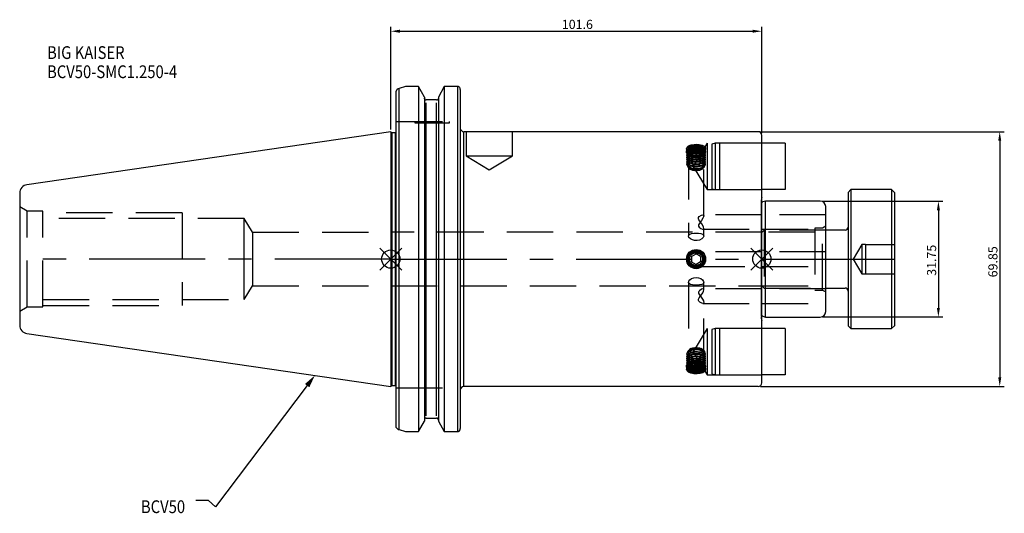
# Model space of a CAD drawing. Extents: x -102 to 168, y -70 to 66.
import ezdxf

# ---------------------------------------------------------------- set-up
doc = ezdxf.new("R2010")
doc.units = 0
doc.linetypes.add('CENTER', pattern=[50.8, 31.75, -6.35, 6.35, -6.35])
doc.linetypes.add('DASHED', pattern=[19.05, 12.7, -6.35])
doc.layers.get('0').update_dxf_attribs({"linetype": 'CONTINUOUS'})
doc.layers.get('DEFPOINTS').update_dxf_attribs({"linetype": 'CONTINUOUS'})
for name, color, linetype in [('1', 4, 'CONTINUOUS'), ('3', 1, 'DASHED'), ('4', 2, 'CENTER'), ('SK1', 4, 'CONTINUOUS'), ('SK2', 7, 'CONTINUOUS'), ('SK3', 1, 'DASHED'), ('SK4', 2, 'CENTER'), ('SK6', 5, 'CONTINUOUS')]:
    doc.layers.add(name, color=color, linetype=linetype)
doc.dimstyles.new('ISO-25', dxfattribs={"dimtxt": 2.5, "dimasz": 2.5, "dimexe": 1.25, "dimexo": 0.625, "dimtad": 1, "dimcen": 2.5, "dimazin": 3, "dimtfac": 1, "dimtmove": 0, "dimatfit": 3})

# ---------------------------------------------------------------- blocks, each defined once
blk = doc.blocks.new('*U2')
at = {"layer": 'SK6', "width": 0.85}
for s, p in [('BIG KAISER', (-50, 78.25)), ('BCV50-SMC1.250-4', (-50, 73))]:
    blk.add_text(s, height=3.5, dxfattribs=at).set_placement(p)
blk = doc.blocks.new('*U5')
at = {"layer": 'SK6', "width": 0.85}
blk.add_text('BCV50', height=3.5, dxfattribs=at).set_placement((-85.96, -67.07))
blk = doc.blocks.new('*D8')
at = {"layer": 'DEFPOINTS', "color": 0}
for p in [(101.6, 62.46), (0, 34.92), (101.6, 33.93)]:
    blk.add_point(p, dxfattribs=at)
at = {"layer": 'SK2', "color": 0}
for p, q in [((0, 35.55), (0, 63.71)), ((2.5, 62.46), (99.1, 62.46)), ((101.6, 34.55), (101.6, 63.71))]:
    blk.add_line(p, q, dxfattribs=at)
for points in [[(2.5, 62.88), (2.5, 62.05), (0, 62.46)], [(99.1, 62.05), (99.1, 62.88), (101.6, 62.46)]]:
    blk.add_solid(points, dxfattribs=at)
at = {"layer": 'SK2', "color": 0, "linetype": 'CONTINUOUS'}
blk.add_text('101.6', height=2.5, dxfattribs=at).set_placement((46.84, 63.09))
blk = doc.blocks.new('_FILLED')
at = {"color": 0, "linetype": 'BYBLOCK'}
blk.add_solid([(0, 0), (-1, 0.214), (-1, -0.214)], dxfattribs=at)
blk = doc.blocks.new('*D10')
at = {"layer": 'DEFPOINTS', "color": 0}
for p in [(117.6, 15.88), (117.6, -15.87), (149.95, -15.87)]:
    blk.add_point(p, dxfattribs=at)
at = {"layer": 'SK2', "color": 0}
for p, q in [((118.22, 15.88), (151.2, 15.88)), ((149.95, 13.38), (149.95, -13.37)), ((118.22, -15.87), (151.2, -15.87))]:
    blk.add_line(p, q, dxfattribs=at)
for points in [[(150.37, 13.38), (149.54, 13.38), (149.95, 15.88)], [(149.54, -13.37), (150.37, -13.37), (149.95, -15.87)]]:
    blk.add_solid(points, dxfattribs=at)
at = {"layer": 'SK2', "color": 0, "linetype": 'CONTINUOUS'}
blk.add_text('31.75', height=2.5, rotation=90, dxfattribs=at).set_placement((149.33, -4.58))
blk = doc.blocks.new('*D11')
at = {"layer": 'DEFPOINTS', "color": 0}
for p in [(100.6, 34.93), (100.6, -34.93), (166.75, -34.93)]:
    blk.add_point(p, dxfattribs=at)
at = {"layer": 'SK2', "color": 0}
for p, q in [((101.22, 34.93), (168, 34.93)), ((166.75, 32.43), (166.75, -32.43)), ((101.22, -34.93), (168, -34.93))]:
    blk.add_line(p, q, dxfattribs=at)
for points in [[(167.16, 32.43), (166.33, 32.43), (166.75, 34.93)], [(166.33, -32.43), (167.16, -32.43), (166.75, -34.93)]]:
    blk.add_solid(points, dxfattribs=at)
at = {"layer": 'SK2', "color": 0, "linetype": 'CONTINUOUS'}
blk.add_text('69.85', height=2.5, rotation=90, dxfattribs=at).set_placement((166.12, -5))

msp = doc.modelspace()

# ---------------------------------------------------------------- linework, layer by layer
for p, q in [((3, 3), (-3, -3)), ((-3, 3), (3, -3)), ((104.6, -3), (98.6, 3)), ((98.6, -3), (104.6, 3))]:
    msp.add_line(p, q)
for centre in [(0, 0), (101.6, 0)]:
    msp.add_circle(centre, 2.5)
at = {"layer": '1'}
for p, q in [((1.5, -46.0138), (1.5, 46.0138)), ((4.0064, 47.3314), (2.3, 46.8027)), ((2.3, -46.748), (2.3, 46.8027)), ((7.4984, 47.3314), (4.0064, 47.3314)), ((7.6038, 47.3082), (7.4984, 47.3314)), ((7.6038, 47.3084), (7.6038, -47.2829)), ((9.205, 44.4143), (7.6038, 47.3082)), ((14.6562, 47.3082), (13.055, 44.4143)), ((14.7616, 47.3314), (14.6562, 47.3082)), ((14.6562, 47.3082), (14.6562, -47.2826)), ((18.25, 47.3314), (14.7616, 47.3314)), ((18.25, 47.3314), (18.25, -47.2918)), ((19.05, 46.4483), (19.05, -46.4483)), ((9.205, 44.4143), (9.205, -44.3873)), ((12.555, 43.6138), (9.705, 43.6138)), ((13.055, 44.4146), (13.055, -44.3876)), ((9.705, -43.0042), (9.705, 42.7958)), ((12.555, -43.0041), (12.555, 42.7958)), ((0.3, 34.625), (0, 34.925)), ((0, 34.925), (0, -34.925)), ((1.3, 34.625), (0.3, 34.625)), ((0.3, 34.625), (0.3, -34.625)), ((1.3, -34.625), (1.3, 34.625)), ((20.05, -34.925), (20.05, 34.925)), ((100.6, 34.925), (20.05, 34.925)), ((101.6, 0), (101.6, 33.925)), ((82.35, 0.7217), (83.6, 1.4434)), ((82.35, 0.7217), (82.35, -0.7217)), ((84.85, 0.7217), (83.6, 1.4434)), ((84.85, 0.7217), (84.85, -0.7217)), ((101.6, -33.925), (101.6, 0)), ((82.35, -0.7217), (83.6, -1.4434)), ((84.85, -0.7217), (83.6, -1.4434)), ((101.6, -31.7538), (101.6283, -31.7538)), ((0, -34.925), (0.3, -34.625)), ((0.3, -34.625), (1.3, -34.625)), ((100.6, -34.925), (20.05, -34.925)), ((7.6038, -47.2829), (9.205, -44.3876)), ((9.705, -43.569), (12.555, -43.569)), ((13.055, -44.3876), (14.6562, -47.2829)), ((1.5092, -46.1442), (1.5, -46.0138)), ((2.3, -46.748), (4.0404, -47.2918)), ((4.0404, -47.2918), (7.5719, -47.2918)), ((7.5719, -47.2918), (7.6038, -47.2829)), ((14.6562, -47.2829), (14.6881, -47.2918)), ((14.6881, -47.2918), (14.6562, -47.2829)), ((14.6881, -47.2918), (18.25, -47.2918))]:
    msp.add_line(p, q, dxfattribs=at)
for points in [[(9.2801, 43.8891), (9.2241, 44.0177), (9.205, 44.1466)], [(13.055, 44.1466), (13.0354, 44.0159), (12.9779, 43.8857)]]:
    msp.add_lwpolyline(points, dxfattribs=at)
for radius in [2.625, 2.525, 2.5, 2.2561, 2.055]:
    msp.add_circle((83.6, 0), radius, dxfattribs=at)
for centre, radius, start, end in [((2.5729, 45.7265), 1.1116, 104.343651, 164.841765), ((18.2611, 46.419), 0.9125, 58.318812, 90.694452), ((17.923, 46.419), 1.1274, 1.493364, 43.537503), ((9.7214, 44.1042), 0.4907, 206.024432, 268.090565), ((12.5414, 44.0994), 0.4858, 271.604916, 333.441973), ((20.05, 35.925), 1, 180, 270), ((1.3, 35.125), 0.5, 270, 293.578178), ((100.6, 33.925), 1, 0, 90), ((1.3, -35.125), 0.5, 66.421822, 90), ((20.05, -35.925), 1, 90, 180), ((100.6, -33.925), 1, 270, 0), ((9.7442, -44.1074), 0.5398, 94.166048, 182.64988), ((12.5158, -44.1073), 0.5398, 357.34665, 85.837422), ((2.5574, -45.5936), 1.1841, 207.71476, 257.31571), ((18.2616, -46.2579), 1.034, 269.356574, 299.828945), ((17.9182, -46.4158), 1.1322, 319.246485, 358.353328)]:
    msp.add_arc(centre, radius, start, end, dxfattribs=at)
at = {"layer": '3'}
for p, q in [((1.5, 37.72), (19.05, 37.72)), ((6.625, 37.72), (6.625, 37.32)), ((6.625, 37.32), (11.375, 37.32)), ((11.375, 37.32), (16.125, 37.32)), ((16.125, 37.32), (16.125, 37.72)), ((20.625, 34.925), (20.625, 28.325)), ((33.325, 28.325), (33.325, 34.925)), ((80.975, 30.2458), (80.975, 29.3799)), ((81.1, 29.7536), (81.1, 29.6756)), ((82.4373, 30.8707), (82.1855, 30.7843)), ((82.4373, 30.2529), (82.1855, 30.1665)), ((82.35, 30.6068), (83.6, 30.9676)), ((82.35, 28.2685), (82.35, 30.6068)), ((82.35, 29.8851), (83.6, 29.5242)), ((86.6, 31.7505), (82.7842, 25.4)), ((83.6, 28.6294), (83.6, 30.9676)), ((84.85, 30.6068), (83.6, 30.9676)), ((84.85, 29.8851), (83.6, 29.5242)), ((85.0145, 30.7843), (84.7627, 30.8707)), ((85.0145, 30.1665), (84.7627, 30.2529)), ((84.85, 28.2685), (84.85, 30.6068)), ((86.1, 29.6756), (86.1, 29.7536)), ((86.225, 29.3799), (86.225, 30.2438)), ((86.6, 31.7505), (86.6, 19.0495)), ((101.6, 31.7505), (86.6, 31.7505)), ((88.8596, 31.7438), (87.9348, 31.496)), ((87.9348, 31.496), (87.9348, 19.304)), ((88.8596, 31.7438), (88.8596, 19.0562)), ((89.9348, 31.7438), (88.8596, 31.7438)), ((89.9978, 31.7538), (89.9978, 19.0462)), ((101.6, 31.7538), (89.9978, 31.7538)), ((20.625, 28.325), (26.975, 28.325)), ((20.625, 28.325), (26.975, 24.5095)), ((26.975, 28.325), (33.325, 28.325)), ((26.975, 24.5095), (33.325, 28.325)), ((81.1, 29.1359), (81.1, 29.0578)), ((81.1, 28.5181), (81.1, 28.4401)), ((81.1, 27.9004), (81.1, 27.8224)), ((81.1, 27.2827), (81.1, 27.2046)), ((81.5, 29.0119), (81.5, 6.3546)), ((81.5383, 28.651), (81.8854, 28.4056)), ((82.4373, 29.6352), (82.1855, 29.5488)), ((82.4373, 29.0175), (82.1855, 28.9311)), ((82.1855, 28.6449), (82.4373, 28.5585)), ((82.4373, 28.3997), (82.1855, 28.3133)), ((82.1855, 28.0271), (82.4373, 27.9408)), ((82.4373, 27.782), (82.1855, 27.6956)), ((82.1855, 27.4094), (82.4373, 27.323)), ((82.4373, 27.1643), (82.1855, 27.0779)), ((82.3235, 29.2153), (82.4373, 29.1762)), ((82.35, 28.2685), (83.6, 28.6294)), ((82.35, 28.2685), (82.35, 27.5468)), ((82.35, 27.5468), (83.6, 27.186)), ((84.85, 28.2685), (83.6, 28.6294)), ((83.6, 27.186), (83.6, 28.6294)), ((84.85, 27.5468), (83.6, 27.186)), ((85.0145, 29.5488), (84.7627, 29.6352)), ((84.7627, 29.1762), (84.8765, 29.2153)), ((85.0145, 28.9311), (84.7627, 29.0175)), ((84.7627, 28.5585), (85.0145, 28.6449)), ((85.0145, 28.3133), (84.7627, 28.3997)), ((84.7627, 27.9408), (85.0145, 28.0271)), ((85.0145, 27.6956), (84.7627, 27.782)), ((84.7627, 27.323), (85.0145, 27.4094)), ((85.0145, 27.0779), (84.7627, 27.1643)), ((84.85, 28.2685), (84.85, 27.5468)), ((85.3146, 28.4056), (85.6617, 28.651)), ((85.7, 11.903), (85.7, 29.0119)), ((86.1, 29.0578), (86.1, 29.1359)), ((86.1, 28.4401), (86.1, 28.5181)), ((86.1, 27.8224), (86.1, 27.9004)), ((86.1, 27.2046), (86.1, 27.2827)), ((81.1, 26.6649), (81.1, 26.5869)), ((81.1, 26.0472), (81.1, 25.9692)), ((81.7084, 24.8718), (82.1711, 24.5446)), ((82.1855, 26.7917), (82.4373, 26.7053)), ((82.1855, 26.1739), (82.4373, 26.0876)), ((82.1855, 25.5562), (82.4373, 25.4698)), ((82.1855, 24.9385), (82.4373, 24.8521)), ((82.4373, 26.5465), (82.2892, 26.4957)), ((82.7842, 25.4), (86.6, 19.0495)), ((84.7627, 26.7053), (85.0145, 26.7917)), ((84.9108, 26.4957), (84.7627, 26.5465)), ((84.7627, 26.0876), (85.0145, 26.1739)), ((84.7627, 25.4698), (85.0145, 25.5562)), ((84.7627, 24.8521), (85.0145, 24.9385)), ((85.0289, 24.5446), (85.4916, 24.8718)), ((86.1, 26.5869), (86.1, 26.6649)), ((86.1, 25.9692), (86.1, 26.0472)), ((86.6, 19.0495), (101.6, 19.0495)), ((87.9348, 19.304), (88.8596, 19.0562)), ((88.8596, 19.0562), (89.9348, 19.0562)), ((89.9978, 19.0462), (101.6, 19.0462)), ((101.6, 16.8741), (101.4136, 16.1785)), ((101.4, 16.075), (101.4, -16.075)), ((101.6, 12.1758), (85.4429, 12.1758)), ((85.4335, 8.1758), (101.6, 8.1758)), ((85.7, 6.3523), (85.7, 8.4501)), ((101.644, 7.3419), (0, 7.3419)), ((101.6, 7.2978), (101.4002, 7.098)), ((101.4002, 7.098), (101.4002, -7.098)), ((101.6, 2), (84.2469, 2)), ((84.2501, -2), (101.6, -2)), ((0, -7.3419), (101.644, -7.3419)), ((81.5, -6.3546), (81.5, -29.0119)), ((85.7, -8.4471), (85.7, -6.3523)), ((101.4002, -7.098), (101.6, -7.2978)), ((101.6, -8.1758), (85.442, -8.1758)), ((85.4342, -12.1758), (101.6, -12.1758)), ((85.7, -29.0119), (85.7, -11.8998)), ((101.4136, -16.1785), (101.6, -16.8741)), ((86.6, -19.0495), (82.7842, -25.4)), ((86.6, -19.0495), (86.6, -31.7505)), ((101.6, -19.0495), (86.6, -19.0495)), ((88.8596, -19.0562), (87.9348, -19.304)), ((87.9348, -19.304), (87.9348, -31.496)), ((88.8596, -19.0562), (88.8596, -31.7438)), ((89.9348, -19.0562), (88.8596, -19.0562)), ((89.9978, -19.0462), (89.9978, -31.7538)), ((101.6, -19.0462), (89.9978, -19.0462)), ((81.1, -25.9692), (81.1, -26.0472)), ((81.1, -26.5869), (81.1, -26.6649)), ((82.1711, -24.5446), (81.7084, -24.8718)), ((82.4373, -24.8521), (82.1855, -24.9385)), ((82.4373, -25.4698), (82.1855, -25.5562)), ((82.4373, -26.0876), (82.1855, -26.1739)), ((82.4373, -26.7053), (82.1855, -26.7917)), ((82.2892, -26.4957), (82.4373, -26.5465)), ((82.7842, -25.4), (86.6, -31.7505)), ((85.0145, -24.9385), (84.7627, -24.8521)), ((85.0145, -25.5562), (84.7627, -25.4698)), ((85.0145, -26.1739), (84.7627, -26.0876)), ((84.7627, -26.5465), (84.9108, -26.4957)), ((85.0145, -26.7917), (84.7627, -26.7053)), ((85.4916, -24.8718), (85.0289, -24.5446)), ((86.1, -26.0472), (86.1, -25.9692)), ((86.1, -26.6649), (86.1, -26.5869)), ((80.975, -29.3799), (80.975, -30.2458)), ((81.1, -27.2046), (81.1, -27.2827)), ((81.1, -27.8224), (81.1, -27.9004)), ((81.1, -28.4401), (81.1, -28.5181)), ((81.1, -29.0578), (81.1, -29.1359)), ((81.8854, -28.4056), (81.5383, -28.651)), ((82.1855, -27.0779), (82.4373, -27.1643)), ((82.4373, -27.323), (82.1855, -27.4094)), ((82.1855, -27.6956), (82.4373, -27.782)), ((82.4373, -27.9408), (82.1855, -28.0271)), ((82.1855, -28.3133), (82.4373, -28.3997)), ((82.4373, -28.5585), (82.1855, -28.6449)), ((82.1855, -28.9311), (82.4373, -29.0175)), ((82.1855, -29.5488), (82.4373, -29.6352)), ((82.4373, -29.1762), (82.3235, -29.2153)), ((82.35, -27.5468), (83.6, -27.186)), ((82.35, -28.2685), (82.35, -27.5468)), ((82.35, -28.2685), (83.6, -28.6294)), ((82.35, -28.2685), (82.35, -30.6068)), ((82.35, -29.8851), (83.6, -29.5242)), ((83.6, -27.186), (83.6, -28.6294)), ((84.85, -27.5468), (83.6, -27.186)), ((84.85, -28.2685), (83.6, -28.6294)), ((83.6, -28.6294), (83.6, -30.9676)), ((84.85, -29.8851), (83.6, -29.5242)), ((84.7627, -27.1643), (85.0145, -27.0779)), ((85.0145, -27.4094), (84.7627, -27.323)), ((84.7627, -27.782), (85.0145, -27.6956)), ((85.0145, -28.0271), (84.7627, -27.9408)), ((84.7627, -28.3997), (85.0145, -28.3133)), ((85.0145, -28.6449), (84.7627, -28.5585)), ((84.7627, -29.0175), (85.0145, -28.9311)), ((84.8765, -29.2153), (84.7627, -29.1762)), ((84.7627, -29.6352), (85.0145, -29.5488)), ((84.85, -28.2685), (84.85, -27.5468)), ((84.85, -28.2685), (84.85, -30.6068)), ((85.6617, -28.651), (85.3146, -28.4056)), ((86.1, -27.2827), (86.1, -27.2046)), ((86.1, -27.9004), (86.1, -27.8224)), ((86.1, -28.5181), (86.1, -28.4401)), ((86.1, -29.1359), (86.1, -29.0578)), ((86.225, -30.2438), (86.225, -29.3799)), ((81.1, -29.6756), (81.1, -29.7536)), ((82.1855, -30.1665), (82.4373, -30.2529)), ((82.1855, -30.7843), (82.4373, -30.8707)), ((82.35, -30.6068), (83.6, -30.9676)), ((84.85, -30.6068), (83.6, -30.9676)), ((84.7627, -30.2529), (85.0145, -30.1665)), ((84.7627, -30.8707), (85.0145, -30.7843)), ((86.1, -29.7536), (86.1, -29.6756)), ((86.6, -31.7505), (101.6, -31.7505)), ((87.9348, -31.496), (88.8596, -31.7438)), ((88.8596, -31.7438), (89.9348, -31.7438)), ((89.9978, -31.7538), (101.6, -31.7538)), ((1.5, -35.3), (19.2694, -35.3))]:
    msp.add_line(p, q, dxfattribs=at)
for points in [[(82.6445, 28.9709), (82.1942, 29.0765), (81.5404, 29.3993), (81.1176, 29.8102), (80.9751, 30.2542), (81.1278, 30.6776), (81.5578, 31.0368), (82.2184, 31.3001), (83.0359, 31.4462), (83.6, 31.4729)], [(86.225, 29.3799), (86.1084, 28.993), (85.7689, 28.6406), (85.2367, 28.3538), (84.559, 28.1581), (83.7962, 28.0711), (83.0159, 28.1003), (82.2875, 28.2433), (81.6757, 28.4872), (81.235, 28.8104), (81.0043, 29.1843), (81.0043, 29.5755), (81.235, 29.9494), (81.6757, 30.2726), (82.2875, 30.5166), (83.0159, 30.6595), (83.7962, 30.6887), (84.559, 30.6017), (85.2367, 30.4061), (85.7689, 30.1193), (86.1084, 29.7668), (86.225, 29.3799)], [(83.6, 30.6424), (84.3803, 30.5806), (85.0842, 30.4013), (85.6428, 30.122), (86.0014, 29.77), (86.125, 29.3799), (86.0014, 28.9898), (85.6428, 28.6378), (85.0842, 28.3585), (84.3803, 28.1792), (83.6, 28.1174), (82.8197, 28.1792), (82.1158, 28.3585), (81.5572, 28.6378), (81.1986, 28.9898), (81.075, 29.3799), (81.1986, 29.77), (81.5572, 30.122), (82.1158, 30.4013), (82.8197, 30.5806), (83.6, 30.6424)], [(81.1, 29.7536), (81.2224, 30.1399), (81.5775, 30.4883), (82.1305, 30.7649), (82.8275, 30.9424), (83.6, 31.0036), (84.3725, 30.9424), (85.0695, 30.7649), (85.6225, 30.4883), (85.9776, 30.1399), (86.1, 29.7536), (85.9776, 29.3673), (85.6225, 29.0189), (85.0695, 28.7423), (84.3725, 28.5648), (83.6, 28.5036), (82.8275, 28.5648), (82.1305, 28.7423), (81.5775, 29.0189), (81.2224, 29.3673), (81.1, 29.7536)], [(81.1, 29.6756), (81.2224, 30.0618), (81.5775, 30.4103), (82.1305, 30.6868), (82.8275, 30.8644), (83.6, 30.9256), (84.3725, 30.8644), (85.0695, 30.6868), (85.6225, 30.4103), (85.9776, 30.0618), (86.1, 29.6756), (85.9776, 29.2893), (85.6225, 28.9408), (85.0695, 28.6643), (84.3725, 28.4867), (83.6, 28.4256), (82.8275, 28.4867), (82.1305, 28.6643), (81.5775, 28.9408), (81.2224, 29.2893), (81.1, 29.6756)], [(81.1, 29.1359), (81.2224, 29.5221), (81.5775, 29.8706), (82.1305, 30.1471), (82.8275, 30.3247), (83.6, 30.3859), (84.3725, 30.3247), (85.0695, 30.1471), (85.6225, 29.8706), (85.9776, 29.5221), (86.1, 29.1359), (85.9776, 28.7496), (85.6225, 28.4011), (85.0695, 28.1246), (84.3725, 27.947), (83.6, 27.8859), (82.8275, 27.947), (82.1305, 28.1246), (81.5775, 28.4011), (81.2224, 28.7496), (81.1, 29.1359)], [(81.1, 29.0578), (81.2224, 29.4441), (81.5775, 29.7925), (82.1305, 30.0691), (82.8275, 30.2466), (83.6, 30.3078), (84.3725, 30.2466), (85.0695, 30.0691), (85.6225, 29.7925), (85.9776, 29.4441), (86.1, 29.0578), (85.9776, 28.6715), (85.6225, 28.3231), (85.0695, 28.0465), (84.3725, 27.869), (83.6, 27.8078), (82.8275, 27.869), (82.1305, 28.0465), (81.5775, 28.3231), (81.2224, 28.6715), (81.1, 29.0578)], [(81.1, 28.5181), (81.2224, 28.9044), (81.5775, 29.2529), (82.1305, 29.5294), (82.8275, 29.7069), (83.6, 29.7681), (84.3725, 29.7069), (85.0695, 29.5294), (85.6225, 29.2529), (85.9776, 28.9044), (86.1, 28.5181), (85.9776, 28.1319), (85.6225, 27.7834), (85.0695, 27.5069), (84.3725, 27.3293), (83.6, 27.2681), (82.8275, 27.3293), (82.1305, 27.5069), (81.5775, 27.7834), (81.2224, 28.1319), (81.1, 28.5181)], [(81.1, 28.4401), (81.2224, 28.8264), (81.5775, 29.1748), (82.1305, 29.4514), (82.8275, 29.6289), (83.6, 29.6901), (84.3725, 29.6289), (85.0695, 29.4514), (85.6225, 29.1748), (85.9776, 28.8264), (86.1, 28.4401), (85.9776, 28.0538), (85.6225, 27.7054), (85.0695, 27.4288), (84.3725, 27.2513), (83.6, 27.1901), (82.8275, 27.2513), (82.1305, 27.4288), (81.5775, 27.7054), (81.2224, 28.0538), (81.1, 28.4401)], [(81.3439, 30.1454), (81.4661, 29.7791), (81.8196, 29.4525), (82.366, 29.201), (83.0462, 29.0519), (83.7863, 29.0212), (84.5063, 29.1123), (85.128, 29.3155), (85.5842, 29.6085), (85.8253, 29.9597), (85.8253, 30.3311), (85.5842, 30.6823), (85.128, 30.9753), (84.5063, 31.1784), (83.7863, 31.2696), (83.0462, 31.2389), (82.366, 31.0898), (81.8196, 30.8382), (81.4661, 30.5117), (81.3439, 30.1454)], [(83.6, 30.0619), (84.3182, 29.9985), (84.9499, 29.8162), (85.4187, 29.5369), (85.6681, 29.1942), (85.6681, 28.8295), (85.4187, 28.4869), (84.9499, 28.2075), (84.3182, 28.0252), (83.6, 27.9619), (82.8818, 28.0252), (82.2501, 28.2075), (81.7813, 28.4869), (81.5319, 28.8295), (81.5319, 29.1942), (81.7813, 29.5369), (82.2501, 29.8162), (82.8818, 29.9985), (83.6, 30.0619)], [(81.545, 30.0234), (81.6689, 30.3749), (82.0258, 30.6839), (82.5725, 30.9133), (83.2432, 31.0353), (83.9568, 31.0353), (84.6275, 30.9133), (85.1742, 30.6839), (85.5311, 30.3749), (85.655, 30.0234), (85.5311, 29.672), (85.1742, 29.363), (84.6275, 29.1336), (83.9568, 29.0115), (83.2432, 29.0115), (82.5725, 29.1336), (82.0258, 29.363), (81.6689, 29.672), (81.545, 30.0234)], [(81.545, 29.4057), (81.6689, 29.7571), (82.0258, 30.0662), (82.5725, 30.2955), (83.2432, 30.4176), (83.9568, 30.4176), (84.6275, 30.2955), (85.1742, 30.0662), (85.5311, 29.7571), (85.655, 29.4057), (85.5311, 29.0543), (85.1742, 28.7452), (84.6275, 28.5159), (83.9568, 28.3938), (83.2432, 28.3938), (82.5725, 28.5159), (82.0258, 28.7452), (81.6689, 29.0543), (81.545, 29.4057)], [(81.545, 28.788), (81.6689, 29.1394), (82.0258, 29.4484), (82.5725, 29.6778), (83.2432, 29.7999), (83.9568, 29.7999), (84.6275, 29.6778), (85.1742, 29.4484), (85.5311, 29.1394), (85.655, 28.788), (85.5311, 28.4365), (85.1742, 28.1275), (84.6275, 27.8981), (83.9568, 27.7761), (83.2432, 27.7761), (82.5725, 27.8981), (82.0258, 28.1275), (81.6689, 28.4365), (81.545, 28.788)], [(83.6, 31.2734), (84.3029, 31.2115), (84.9209, 31.033), (85.3797, 30.7597), (85.6238, 30.4244), (85.6238, 30.0675), (85.3797, 29.7322), (84.9209, 29.4588), (84.3029, 29.2804), (83.6, 29.2184), (82.8971, 29.2804), (82.2791, 29.4588), (81.8203, 29.7322), (81.5762, 30.0675), (81.5762, 30.4244), (81.8203, 30.7597), (82.2791, 31.033), (82.8971, 31.2115), (83.6, 31.2734)], [(83.6, 31.4729), (84.4675, 31.4085), (85.2372, 31.2196), (85.8238, 30.9192), (86.1603, 30.5314), (86.2078, 30.0946), (85.9624, 29.6575), (85.4519, 29.2728), (84.7315, 28.992), (84.5709, 28.9663)], [(81.1, 27.9004), (81.2224, 28.2867), (81.5775, 28.6351), (82.1305, 28.9117), (82.8275, 29.0892), (83.6, 29.1504), (84.3725, 29.0892), (85.0695, 28.9117), (85.6225, 28.6351), (85.9776, 28.2867), (86.1, 27.9004), (85.9776, 27.5141), (85.6225, 27.1657), (85.0695, 26.8891), (84.3725, 26.7116), (83.6, 26.6504), (82.8275, 26.7116), (82.1305, 26.8891), (81.5775, 27.1657), (81.2224, 27.5141), (81.1, 27.9004)], [(81.1, 27.8224), (81.2224, 28.2086), (81.5775, 28.5571), (82.1305, 28.8336), (82.8275, 29.0112), (83.6, 29.0724), (84.3725, 29.0112), (85.0695, 28.8336), (85.6225, 28.5571), (85.9776, 28.2086), (86.1, 27.8224), (85.9776, 27.4361), (85.6225, 27.0876), (85.0695, 26.8111), (84.3725, 26.6335), (83.6, 26.5724), (82.8275, 26.6335), (82.1305, 26.8111), (81.5775, 27.0876), (81.2224, 27.4361), (81.1, 27.8224)], [(81.1, 27.2827), (81.2224, 27.6689), (81.5775, 28.0174), (82.1305, 28.2939), (82.8275, 28.4715), (83.6, 28.5327), (84.3725, 28.4715), (85.0695, 28.2939), (85.6225, 28.0174), (85.9776, 27.6689), (86.1, 27.2827), (85.9776, 26.8964), (85.6225, 26.5479), (85.0695, 26.2714), (84.3725, 26.0938), (83.6, 26.0327), (82.8275, 26.0938), (82.1305, 26.2714), (81.5775, 26.5479), (81.2224, 26.8964), (81.1, 27.2827)], [(81.1, 27.2046), (81.2224, 27.5909), (81.5775, 27.9393), (82.1305, 28.2159), (82.8275, 28.3934), (83.6, 28.4546), (84.3725, 28.3934), (85.0695, 28.2159), (85.6225, 27.9393), (85.9776, 27.5909), (86.1, 27.2046), (85.9776, 26.8183), (85.6225, 26.4699), (85.0695, 26.1933), (84.3725, 26.0158), (83.6, 25.9546), (82.8275, 26.0158), (82.1305, 26.1933), (81.5775, 26.4699), (81.2224, 26.8183), (81.1, 27.2046)], [(81.1, 26.6649), (81.2224, 27.0512), (81.5775, 27.3997), (82.1305, 27.6762), (82.8275, 27.8537), (83.6, 27.9149), (84.3725, 27.8537), (85.0695, 27.6762), (85.6225, 27.3997), (85.9776, 27.0512), (86.1, 26.6649), (85.9776, 26.2787), (85.6225, 25.9302), (85.0695, 25.6537), (84.3725, 25.4761), (83.6, 25.4149), (82.8275, 25.4761), (82.1305, 25.6537), (81.5775, 25.9302), (81.2224, 26.2787), (81.1, 26.6649)], [(81.1, 26.5869), (81.2224, 26.9732), (81.5775, 27.3216), (82.1305, 27.5982), (82.8275, 27.7757), (83.6, 27.8369), (84.3725, 27.7757), (85.0695, 27.5982), (85.6225, 27.3216), (85.9776, 26.9732), (86.1, 26.5869), (85.9776, 26.2006), (85.6225, 25.8522), (85.0695, 25.5756), (84.3725, 25.3981), (83.6, 25.3369), (82.8275, 25.3981), (82.1305, 25.5756), (81.5775, 25.8522), (81.2224, 26.2006), (81.1, 26.5869)], [(81.1, 26.0472), (81.2224, 26.4335), (81.5775, 26.7819), (82.1305, 27.0585), (82.8275, 27.236), (83.6, 27.2972), (84.3725, 27.236), (85.0695, 27.0585), (85.6225, 26.7819), (85.9776, 26.4335), (86.1, 26.0472), (85.9776, 25.6609), (85.6225, 25.3125), (85.0695, 25.0359), (84.3725, 24.8584), (83.6, 24.7972), (82.8275, 24.8584), (82.1305, 25.0359), (81.5775, 25.3125), (81.2224, 25.6609), (81.1, 26.0472)], [(81.1, 25.9692), (81.2224, 26.3554), (81.5775, 26.7039), (82.1305, 26.9804), (82.8275, 27.158), (83.6, 27.2192), (84.3725, 27.158), (85.0695, 26.9804), (85.6225, 26.7039), (85.9776, 26.3554), (86.1, 25.9692), (85.9776, 25.5829), (85.6225, 25.2344), (85.0695, 24.9579), (84.3725, 24.7803), (83.6, 24.7192), (82.8275, 24.7803), (82.1305, 24.9579), (81.5775, 25.2344), (81.2224, 25.5829), (81.1, 25.9692)], [(81.545, 28.1702), (81.6689, 28.5217), (82.0258, 28.8307), (82.5725, 29.0601), (83.2432, 29.1821), (83.9568, 29.1821), (84.6275, 29.0601), (85.1742, 28.8307), (85.5311, 28.5217), (85.655, 28.1702), (85.5311, 27.8188), (85.1742, 27.5098), (84.6275, 27.2804), (83.9568, 27.1583), (83.2432, 27.1583), (82.5725, 27.2804), (82.0258, 27.5098), (81.6689, 27.8188), (81.545, 28.1702)], [(81.545, 27.5525), (81.6689, 27.9039), (82.0258, 28.213), (82.5725, 28.4423), (83.2432, 28.5644), (83.9568, 28.5644), (84.6275, 28.4423), (85.1742, 28.213), (85.5311, 27.9039), (85.655, 27.5525), (85.5311, 27.2011), (85.1742, 26.892), (84.6275, 26.6627), (83.9568, 26.5406), (83.2432, 26.5406), (82.5725, 26.6627), (82.0258, 26.892), (81.6689, 27.2011), (81.545, 27.5525)], [(81.545, 26.9348), (81.6689, 27.2862), (82.0258, 27.5952), (82.5725, 27.8246), (83.2432, 27.9467), (83.9568, 27.9467), (84.6275, 27.8246), (85.1742, 27.5952), (85.5311, 27.2862), (85.655, 26.9348), (85.5311, 26.5833), (85.1742, 26.2743), (84.6275, 26.0449), (83.9568, 25.9229), (83.2432, 25.9229), (82.5725, 26.0449), (82.0258, 26.2743), (81.6689, 26.5833), (81.545, 26.9348)], [(81.545, 26.317), (81.6689, 26.6685), (82.0258, 26.9775), (82.5725, 27.2069), (83.2432, 27.3289), (83.9568, 27.3289), (84.6275, 27.2069), (85.1742, 26.9775), (85.5311, 26.6685), (85.655, 26.317), (85.5311, 25.9656), (85.1742, 25.6566), (84.6275, 25.4272), (83.9568, 25.3051), (83.2432, 25.3051), (82.5725, 25.4272), (82.0258, 25.6566), (81.6689, 25.9656), (81.545, 26.317)], [(85.9167, 25.5406), (85.7912, 25.1645), (85.4282, 24.8291), (84.8671, 24.5708), (84.1687, 24.4177), (83.4087, 24.3862), (82.6694, 24.4798), (82.0309, 24.6884), (81.5625, 24.9893), (81.3149, 25.3499), (81.3149, 25.7313), (81.5625, 26.0919), (82.0309, 26.3928), (82.6694, 26.6014), (83.4087, 26.695), (84.1687, 26.6635), (84.8671, 26.5103), (85.4282, 26.2521), (85.7912, 25.9167), (85.9167, 25.5406)], [(81.545, 25.6993), (81.6689, 26.0507), (82.0258, 26.3598), (82.5725, 26.5891), (83.2432, 26.7112), (83.9568, 26.7112), (84.6275, 26.5891), (85.1742, 26.3598), (85.5311, 26.0507), (85.655, 25.6993), (85.5311, 25.3479), (85.1742, 25.0388), (84.6275, 24.8095), (83.9568, 24.6874), (83.2432, 24.6874), (82.5725, 24.8095), (82.0258, 25.0388), (81.6689, 25.3479), (81.545, 25.6993)], [(83.6, 25.9248), (84.2322, 25.8657), (84.779, 25.6964), (85.1665, 25.4398), (85.3425, 25.1305), (85.2832, 24.8103), (84.9965, 24.5225), (84.5213, 24.3058), (83.9216, 24.1897), (83.2784, 24.1897), (82.6787, 24.3058), (82.2035, 24.5225), (81.9168, 24.8103), (81.8575, 25.1305), (82.0335, 25.4398), (82.421, 25.6964), (82.9678, 25.8657), (83.6, 25.9248)], [(84.7874, 10.1758), (84.4307, 9.6698), (84.2931, 9.4143), (84.2415, 9.2092), (84.2693, 9.0119), (84.4124, 8.7745), (84.8612, 8.3953), (85.3624, 8.1829), (85.5967, 8.2127), (85.699, 8.4117), (85.6524, 8.7093), (85.5027, 9.0684), (85.1655, 9.6385), (84.6088, 10.4216), (84.3826, 10.7604), (84.2624, 11.0254), (84.242, 11.2156), (84.29, 11.3901), (84.4868, 11.6589), (85.0438, 12.0589), (85.4302, 12.1755), (85.6316, 12.1114), (85.6996, 11.8866), (85.6311, 11.5782), (85.4618, 11.2042), (85.0898, 10.6007), (84.7874, 10.1758)], [(83.6, 7.1426), (84.2788, 7.1145), (84.8808, 7.0249), (85.356, 6.8554), (85.6407, 6.5915), (85.6902, 6.2545), (85.5166, 5.8855), (85.1406, 5.5235), (84.5816, 5.2234), (83.9023, 5.0592), (83.2099, 5.0702), (82.5763, 5.24), (82.0392, 5.5382), (81.6597, 5.9184), (81.5029, 6.3022), (81.5792, 6.6246), (81.8656, 6.867), (82.3461, 7.0309), (82.9832, 7.1197), (83.6, 7.1426)], [(83.6, -5.0426), (84.2788, -5.1273), (84.8808, -5.3606), (85.356, -5.7037), (85.6407, -6.096), (85.6902, -6.4571), (85.5166, -6.7438), (85.1406, -6.9505), (84.5816, -7.0799), (83.9023, -7.1373), (83.2099, -7.1337), (82.5763, -7.0736), (82.0392, -6.9432), (81.6597, -6.7217), (81.5029, -6.4129), (81.5792, -6.0534), (81.8656, -5.683), (82.3461, -5.3463), (82.9832, -5.1123), (83.6, -5.0426)], [(84.7874, -10.1758), (85.3489, -11.004), (85.5894, -11.4707), (85.6982, -11.8631), (85.6559, -12.0817), (85.5098, -12.1707), (85.1787, -12.1179), (84.6273, -11.7873), (84.3942, -11.5547), (84.265, -11.3272), (84.2414, -11.1435), (84.2873, -10.9517), (84.4771, -10.6107), (85.0265, -9.8424), (85.4215, -9.2216), (85.6274, -8.7835), (85.6998, -8.4297), (85.6339, -8.2426), (85.4672, -8.1763), (85.0996, -8.2664), (84.5235, -8.6564), (84.3332, -8.8826), (84.25, -9.0805), (84.2484, -9.2654), (84.3332, -9.5012), (84.7145, -10.0759), (84.7874, -10.1758)], [(83.6, -25.9248), (82.9678, -25.8657), (82.421, -25.6964), (82.0335, -25.4398), (81.8575, -25.1305), (81.9168, -24.8103), (82.2035, -24.5225), (82.6787, -24.3058), (83.2784, -24.1897), (83.9216, -24.1897), (84.5213, -24.3058), (84.9965, -24.5225), (85.2832, -24.8103), (85.3425, -25.1305), (85.1665, -25.4398), (84.779, -25.6964), (84.2322, -25.8657), (83.6, -25.9248)], [(86.1, -25.9692), (85.9776, -26.3554), (85.6225, -26.7039), (85.0695, -26.9804), (84.3725, -27.158), (83.6, -27.2192), (82.8275, -27.158), (82.1305, -26.9804), (81.5775, -26.7039), (81.2224, -26.3554), (81.1, -25.9692), (81.2224, -25.5829), (81.5775, -25.2344), (82.1305, -24.9579), (82.8275, -24.7803), (83.6, -24.7192), (84.3725, -24.7803), (85.0695, -24.9579), (85.6225, -25.2344), (85.9776, -25.5829), (86.1, -25.9692)], [(86.1, -26.0472), (85.9776, -26.4335), (85.6225, -26.7819), (85.0695, -27.0585), (84.3725, -27.236), (83.6, -27.2972), (82.8275, -27.236), (82.1305, -27.0585), (81.5775, -26.7819), (81.2224, -26.4335), (81.1, -26.0472), (81.2224, -25.6609), (81.5775, -25.3125), (82.1305, -25.0359), (82.8275, -24.8584), (83.6, -24.7972), (84.3725, -24.8584), (85.0695, -25.0359), (85.6225, -25.3125), (85.9776, -25.6609), (86.1, -26.0472)], [(86.1, -26.5869), (85.9776, -26.9732), (85.6225, -27.3216), (85.0695, -27.5982), (84.3725, -27.7757), (83.6, -27.8369), (82.8275, -27.7757), (82.1305, -27.5982), (81.5775, -27.3216), (81.2224, -26.9732), (81.1, -26.5869), (81.2224, -26.2006), (81.5775, -25.8522), (82.1305, -25.5756), (82.8275, -25.3981), (83.6, -25.3369), (84.3725, -25.3981), (85.0695, -25.5756), (85.6225, -25.8522), (85.9776, -26.2006), (86.1, -26.5869)], [(86.1, -26.6649), (85.9776, -27.0512), (85.6225, -27.3997), (85.0695, -27.6762), (84.3725, -27.8537), (83.6, -27.9149), (82.8275, -27.8537), (82.1305, -27.6762), (81.5775, -27.3997), (81.2224, -27.0512), (81.1, -26.6649), (81.2224, -26.2787), (81.5775, -25.9302), (82.1305, -25.6537), (82.8275, -25.4761), (83.6, -25.4149), (84.3725, -25.4761), (85.0695, -25.6537), (85.6225, -25.9302), (85.9776, -26.2787), (86.1, -26.6649)], [(86.1, -27.2046), (85.9776, -27.5909), (85.6225, -27.9393), (85.0695, -28.2159), (84.3725, -28.3934), (83.6, -28.4546), (82.8275, -28.3934), (82.1305, -28.2159), (81.5775, -27.9393), (81.2224, -27.5909), (81.1, -27.2046), (81.2224, -26.8183), (81.5775, -26.4699), (82.1305, -26.1933), (82.8275, -26.0158), (83.6, -25.9546), (84.3725, -26.0158), (85.0695, -26.1933), (85.6225, -26.4699), (85.9776, -26.8183), (86.1, -27.2046)], [(86.1, -27.2827), (85.9776, -27.6689), (85.6225, -28.0174), (85.0695, -28.2939), (84.3725, -28.4715), (83.6, -28.5327), (82.8275, -28.4715), (82.1305, -28.2939), (81.5775, -28.0174), (81.2224, -27.6689), (81.1, -27.2827), (81.2224, -26.8964), (81.5775, -26.5479), (82.1305, -26.2714), (82.8275, -26.0938), (83.6, -26.0327), (84.3725, -26.0938), (85.0695, -26.2714), (85.6225, -26.5479), (85.9776, -26.8964), (86.1, -27.2827)], [(86.1, -27.8224), (85.9776, -28.2086), (85.6225, -28.5571), (85.0695, -28.8336), (84.3725, -29.0112), (83.6, -29.0724), (82.8275, -29.0112), (82.1305, -28.8336), (81.5775, -28.5571), (81.2224, -28.2086), (81.1, -27.8224), (81.2224, -27.4361), (81.5775, -27.0876), (82.1305, -26.8111), (82.8275, -26.6335), (83.6, -26.5724), (84.3725, -26.6335), (85.0695, -26.8111), (85.6225, -27.0876), (85.9776, -27.4361), (86.1, -27.8224)], [(86.1, -27.9004), (85.9776, -28.2867), (85.6225, -28.6351), (85.0695, -28.9117), (84.3725, -29.0892), (83.6, -29.1504), (82.8275, -29.0892), (82.1305, -28.9117), (81.5775, -28.6351), (81.2224, -28.2867), (81.1, -27.9004), (81.2224, -27.5141), (81.5775, -27.1657), (82.1305, -26.8891), (82.8275, -26.7116), (83.6, -26.6504), (84.3725, -26.7116), (85.0695, -26.8891), (85.6225, -27.1657), (85.9776, -27.5141), (86.1, -27.9004)], [(81.2833, -25.5406), (81.4088, -25.1645), (81.7718, -24.8291), (82.3329, -24.5708), (83.0313, -24.4177), (83.7913, -24.3862), (84.5306, -24.4798), (85.1691, -24.6884), (85.6375, -24.9893), (85.8851, -25.3499), (85.8851, -25.7313), (85.6375, -26.0919), (85.1691, -26.3928), (84.5306, -26.6014), (83.7913, -26.695), (83.0313, -26.6635), (82.3329, -26.5103), (81.7718, -26.2521), (81.4088, -25.9167), (81.2833, -25.5406)], [(85.655, -25.6993), (85.5311, -26.0507), (85.1742, -26.3598), (84.6275, -26.5891), (83.9568, -26.7112), (83.2432, -26.7112), (82.5725, -26.5891), (82.0258, -26.3598), (81.6689, -26.0507), (81.545, -25.6993), (81.6689, -25.3479), (82.0258, -25.0388), (82.5725, -24.8095), (83.2432, -24.6874), (83.9568, -24.6874), (84.6275, -24.8095), (85.1742, -25.0388), (85.5311, -25.3479), (85.655, -25.6993)], [(85.655, -26.317), (85.5311, -26.6685), (85.1742, -26.9775), (84.6275, -27.2069), (83.9568, -27.3289), (83.2432, -27.3289), (82.5725, -27.2069), (82.0258, -26.9775), (81.6689, -26.6685), (81.545, -26.317), (81.6689, -25.9656), (82.0258, -25.6566), (82.5725, -25.4272), (83.2432, -25.3051), (83.9568, -25.3051), (84.6275, -25.4272), (85.1742, -25.6566), (85.5311, -25.9656), (85.655, -26.317)], [(85.655, -26.9348), (85.5311, -27.2862), (85.1742, -27.5952), (84.6275, -27.8246), (83.9568, -27.9467), (83.2432, -27.9467), (82.5725, -27.8246), (82.0258, -27.5952), (81.6689, -27.2862), (81.545, -26.9348), (81.6689, -26.5833), (82.0258, -26.2743), (82.5725, -26.0449), (83.2432, -25.9229), (83.9568, -25.9229), (84.6275, -26.0449), (85.1742, -26.2743), (85.5311, -26.5833), (85.655, -26.9348)], [(85.655, -27.5525), (85.5311, -27.9039), (85.1742, -28.213), (84.6275, -28.4423), (83.9568, -28.5644), (83.2432, -28.5644), (82.5725, -28.4423), (82.0258, -28.213), (81.6689, -27.9039), (81.545, -27.5525), (81.6689, -27.2011), (82.0258, -26.892), (82.5725, -26.6627), (83.2432, -26.5406), (83.9568, -26.5406), (84.6275, -26.6627), (85.1742, -26.892), (85.5311, -27.2011), (85.655, -27.5525)], [(83.6, -28.8479), (84.4675, -28.931), (85.2372, -29.1677), (85.8238, -29.5244), (86.1603, -29.9522), (86.2078, -30.395), (85.9624, -30.8019), (85.4519, -31.1332), (84.7315, -31.3606), (83.883, -31.4662), (83.0046, -31.4431), (82.1942, -31.2934), (81.5404, -31.0268), (81.1176, -30.6636), (80.9751, -30.2376), (81.1278, -29.795), (81.5578, -29.3876), (82.2184, -29.0681), (83.0359, -28.8825), (83.6, -28.8479)], [(86.225, -29.3799), (86.1084, -29.7668), (85.7689, -30.1193), (85.2367, -30.4061), (84.559, -30.6017), (83.7962, -30.6887), (83.0159, -30.6595), (82.2875, -30.5166), (81.6757, -30.2726), (81.235, -29.9494), (81.0043, -29.5755), (81.0043, -29.1843), (81.235, -28.8104), (81.6757, -28.4872), (82.2875, -28.2433), (83.0159, -28.1003), (83.7962, -28.0711), (84.559, -28.1581), (85.2367, -28.3538), (85.7689, -28.6406), (86.1084, -28.993), (86.225, -29.3799)], [(83.6, -28.1174), (84.3803, -28.1792), (85.0842, -28.3585), (85.6428, -28.6378), (86.0014, -28.9898), (86.125, -29.3799), (86.0014, -29.77), (85.6428, -30.122), (85.0842, -30.4013), (84.3803, -30.5806), (83.6, -30.6424), (82.8197, -30.5806), (82.1158, -30.4013), (81.5572, -30.122), (81.1986, -29.77), (81.075, -29.3799), (81.1986, -28.9898), (81.5572, -28.6378), (82.1158, -28.3585), (82.8197, -28.1792), (83.6, -28.1174)], [(86.1, -28.4401), (85.9776, -28.8264), (85.6225, -29.1748), (85.0695, -29.4514), (84.3725, -29.6289), (83.6, -29.6901), (82.8275, -29.6289), (82.1305, -29.4514), (81.5775, -29.1748), (81.2224, -28.8264), (81.1, -28.4401), (81.2224, -28.0538), (81.5775, -27.7054), (82.1305, -27.4288), (82.8275, -27.2513), (83.6, -27.1901), (84.3725, -27.2513), (85.0695, -27.4288), (85.6225, -27.7054), (85.9776, -28.0538), (86.1, -28.4401)], [(86.1, -28.5181), (85.9776, -28.9044), (85.6225, -29.2529), (85.0695, -29.5294), (84.3725, -29.7069), (83.6, -29.7681), (82.8275, -29.7069), (82.1305, -29.5294), (81.5775, -29.2529), (81.2224, -28.9044), (81.1, -28.5181), (81.2224, -28.1319), (81.5775, -27.7834), (82.1305, -27.5069), (82.8275, -27.3293), (83.6, -27.2681), (84.3725, -27.3293), (85.0695, -27.5069), (85.6225, -27.7834), (85.9776, -28.1319), (86.1, -28.5181)], [(86.1, -29.0578), (85.9776, -29.4441), (85.6225, -29.7925), (85.0695, -30.0691), (84.3725, -30.2466), (83.6, -30.3078), (82.8275, -30.2466), (82.1305, -30.0691), (81.5775, -29.7925), (81.2224, -29.4441), (81.1, -29.0578), (81.2224, -28.6715), (81.5775, -28.3231), (82.1305, -28.0465), (82.8275, -27.869), (83.6, -27.8078), (84.3725, -27.869), (85.0695, -28.0465), (85.6225, -28.3231), (85.9776, -28.6715), (86.1, -29.0578)], [(86.1, -29.1359), (85.9776, -29.5221), (85.6225, -29.8706), (85.0695, -30.1471), (84.3725, -30.3247), (83.6, -30.3859), (82.8275, -30.3247), (82.1305, -30.1471), (81.5775, -29.8706), (81.2224, -29.5221), (81.1, -29.1359), (81.2224, -28.7496), (81.5775, -28.4011), (82.1305, -28.1246), (82.8275, -27.947), (83.6, -27.8859), (84.3725, -27.947), (85.0695, -28.1246), (85.6225, -28.4011), (85.9776, -28.7496), (86.1, -29.1359)], [(86.1, -29.6756), (85.9776, -30.0618), (85.6225, -30.4103), (85.0695, -30.6868), (84.3725, -30.8644), (83.6, -30.9256), (82.8275, -30.8644), (82.1305, -30.6868), (81.5775, -30.4103), (81.2224, -30.0618), (81.1, -29.6756), (81.2224, -29.2893), (81.5775, -28.9408), (82.1305, -28.6643), (82.8275, -28.4867), (83.6, -28.4256), (84.3725, -28.4867), (85.0695, -28.6643), (85.6225, -28.9408), (85.9776, -29.2893), (86.1, -29.6756)], [(86.1, -29.7536), (85.9776, -30.1399), (85.6225, -30.4883), (85.0695, -30.7649), (84.3725, -30.9424), (83.6, -31.0036), (82.8275, -30.9424), (82.1305, -30.7649), (81.5775, -30.4883), (81.2224, -30.1399), (81.1, -29.7536), (81.2224, -29.3673), (81.5775, -29.0189), (82.1305, -28.7423), (82.8275, -28.5648), (83.6, -28.5036), (84.3725, -28.5648), (85.0695, -28.7423), (85.6225, -29.0189), (85.9776, -29.3673), (86.1, -29.7536)], [(85.8561, -30.1454), (85.7339, -29.7791), (85.3804, -29.4525), (84.834, -29.201), (84.1538, -29.0519), (83.4137, -29.0212), (82.6937, -29.1123), (82.072, -29.3155), (81.6158, -29.6085), (81.3747, -29.9597), (81.3747, -30.3311), (81.6158, -30.6823), (82.072, -30.9753), (82.6937, -31.1784), (83.4137, -31.2696), (84.1538, -31.2389), (84.834, -31.0898), (85.3804, -30.8382), (85.7339, -30.5117), (85.8561, -30.1454)], [(83.6, -27.9619), (84.3182, -28.0252), (84.9499, -28.2075), (85.4187, -28.4869), (85.6681, -28.8295), (85.6681, -29.1942), (85.4187, -29.5369), (84.9499, -29.8162), (84.3182, -29.9985), (83.6, -30.0619), (82.8818, -29.9985), (82.2501, -29.8162), (81.7813, -29.5369), (81.5319, -29.1942), (81.5319, -28.8295), (81.7813, -28.4869), (82.2501, -28.2075), (82.8818, -28.0252), (83.6, -27.9619)], [(85.655, -28.1702), (85.5311, -28.5217), (85.1742, -28.8307), (84.6275, -29.0601), (83.9568, -29.1821), (83.2432, -29.1821), (82.5725, -29.0601), (82.0258, -28.8307), (81.6689, -28.5217), (81.545, -28.1702), (81.6689, -27.8188), (82.0258, -27.5098), (82.5725, -27.2804), (83.2432, -27.1583), (83.9568, -27.1583), (84.6275, -27.2804), (85.1742, -27.5098), (85.5311, -27.8188), (85.655, -28.1702)], [(85.655, -28.788), (85.5311, -29.1394), (85.1742, -29.4484), (84.6275, -29.6778), (83.9568, -29.7999), (83.2432, -29.7999), (82.5725, -29.6778), (82.0258, -29.4484), (81.6689, -29.1394), (81.545, -28.788), (81.6689, -28.4365), (82.0258, -28.1275), (82.5725, -27.8981), (83.2432, -27.7761), (83.9568, -27.7761), (84.6275, -27.8981), (85.1742, -28.1275), (85.5311, -28.4365), (85.655, -28.788)], [(85.655, -29.4057), (85.5311, -29.7571), (85.1742, -30.0662), (84.6275, -30.2955), (83.9568, -30.4176), (83.2432, -30.4176), (82.5725, -30.2955), (82.0258, -30.0662), (81.6689, -29.7571), (81.545, -29.4057), (81.6689, -29.0543), (82.0258, -28.7452), (82.5725, -28.5159), (83.2432, -28.3938), (83.9568, -28.3938), (84.6275, -28.5159), (85.1742, -28.7452), (85.5311, -29.0543), (85.655, -29.4057)], [(85.655, -30.0234), (85.5311, -30.3749), (85.1742, -30.6839), (84.6275, -30.9133), (83.9568, -31.0353), (83.2432, -31.0353), (82.5725, -30.9133), (82.0258, -30.6839), (81.6689, -30.3749), (81.545, -30.0234), (81.6689, -29.672), (82.0258, -29.363), (82.5725, -29.1336), (83.2432, -29.0115), (83.9568, -29.0115), (84.6275, -29.1336), (85.1742, -29.363), (85.5311, -29.672), (85.655, -30.0234)], [(83.6, -31.2734), (82.8971, -31.2115), (82.2791, -31.033), (81.8203, -30.7597), (81.5762, -30.4244), (81.5762, -30.0675), (81.8203, -29.7322), (82.2791, -29.4588), (82.8971, -29.2804), (83.6, -29.2184), (84.3029, -29.2804), (84.9209, -29.4588), (85.3797, -29.7322), (85.6238, -30.0675), (85.6238, -30.4244), (85.3797, -30.7597), (84.9209, -31.033), (84.3029, -31.2115), (83.6, -31.2734)]]:
    msp.add_lwpolyline(points, dxfattribs=at)
for radius in [2.3167, 2.1, 1.75]:
    msp.add_circle((83.6, 0), radius, dxfattribs=at)
for centre, radius, start, end in [((89.9348, 31.947), 0.2032, 270, 288.049831), ((89.9348, 18.853), 0.2032, 71.950169, 90), ((101.8, 16.075), 0.4, 165, 180), ((101.8, 16.075), 0.4, 180, 240), ((101.8, -16.075), 0.4, 166.875, 195), ((101.8, -16.075), 0.4, 120, 166.875), ((89.9348, -18.853), 0.2032, 270, 288.049831), ((89.9348, -31.947), 0.2032, 71.950169, 90)]:
    msp.add_arc(centre, radius, start, end, dxfattribs=at)
at = {"layer": '4'}
msp.add_line((0, 0), (101.6, 0), dxfattribs=at)
at = {"layer": 'SK1'}
for p, q in [((0, 34.925), (-99.6319, 20.3952)), ((108.0008, 31.75), (101.6, 31.75)), ((108.0008, 31.75), (108.0008, 19.05)), ((108.0008, 19.05), (101.6, 19.05)), ((101.6, 19.0462), (101.6283, 19.0462)), ((125.962, 19.05), (125.2, 18.288)), ((137.138, 19.05), (125.962, 19.05)), ((125.962, 19.05), (125.962, -19.05)), ((137.9, 18.288), (137.138, 19.05)), ((137.138, 19.05), (137.138, -19.05)), ((-101.6, 18.1193), (-101.6, 0)), ((125.2, 18.288), (125.2, -18.288)), ((137.9, 18.288), (137.9, -18.288)), ((102.5991, 15.875), (101.9035, 15.6886)), ((117.6, 15.875), (102.5991, 15.875)), ((102.5991, 0), (102.5991, 15.875)), ((119.1, 0), (119.1, 14.375)), ((124.3872, 7.9375), (119.1, 7.9375)), ((-101.6, 0), (-101.6, -18.1193)), ((102.5991, -15.875), (102.5991, 0)), ((119.1, -14.375), (119.1, 0)), ((119.1, -7.9375), (124.3872, -7.9375)), ((101.9035, -15.6886), (102.5991, -15.875)), ((102.5991, -15.875), (117.6, -15.875)), ((125.2, -18.288), (125.962, -19.05)), ((137.138, -19.05), (137.9, -18.288)), ((-99.6319, -20.3952), (0, -34.925)), ((101.6283, -19.0462), (101.6, -19.0462)), ((108.0008, -19.05), (101.6, -19.05)), ((108.0008, -19.05), (108.0008, -31.75)), ((125.962, -19.05), (137.138, -19.05)), ((108.0008, -31.75), (101.6, -31.75))]:
    msp.add_line(p, q, dxfattribs=at)
for centre, radius, start, end in [((-99.3, 18.1193), 2.3, 98.29722, 180), ((101.8, 16.075), 0.4, 240, 285), ((117.6, 14.375), 1.5, 0, 90), ((124.3872, 8.7503), 0.8128, 270, 360), ((124.3872, -8.7503), 0.8128, 0, 90), ((101.8, -16.075), 0.4, 75, 120), ((117.6, -14.375), 1.5, 270, 0), ((-99.3, -18.1193), 2.3, 180, 261.70278)]:
    msp.add_arc(centre, radius, start, end, dxfattribs=at)
at = {"layer": 'SK3'}
for p, q in [((-99.5215, 13.1), (-101.6, 14.3)), ((-99.5215, -13.1), (-99.5215, 13.1)), ((-95.25, 13.1), (-99.5215, 13.1)), ((-95.25, -13.1), (-95.25, 13.1)), ((-57.1, 12.7), (-95.25, 12.7)), ((-40.1, 11.0998), (-95.25, 11.0998)), ((-57.1, 12.7), (-57.1, -12.7)), ((-40.1, 0), (-40.1, 11.1125)), ((-37.8344, 7.3419), (-40.1, 11.1125)), ((119.1, 12.1758), (101.6, 12.1758)), ((101.6, 8.1758), (119.1, 8.1758)), ((116.1, 8.5), (116.1, -8.5)), ((118.234, 8.5), (116.1, 8.5)), ((119.1, 9), (118.234, 8.5)), ((118.234, -8.5), (118.234, 8.5)), ((-37.8344, 7.3419), (-37.8344, 0)), ((-37.8344, 7.3419), (0, 7.3419)), ((102.2397, 7.9375), (101.4002, 7.098)), ((101.4002, 7.098), (101.4002, -7.098)), ((116.1, 7.3419), (101.6, 7.3419)), ((102.2397, 7.9375), (102.2397, -7.9375)), ((119.1, 7.9375), (102.2397, 7.9375)), ((129.01, 4.0132), (126.5986, 0)), ((129.01, 4.0132), (129.01, -4.0132)), ((129.9625, 4.0132), (129.01, 4.0132)), ((129.9625, 4.0132), (129.9625, 2.0066)), ((129.9625, 4.0132), (137.9, 4.0132)), ((-40.1, -11.1125), (-40.1, 0)), ((-37.8344, 0), (-37.8344, -7.3419)), ((119.1, 2), (101.6, 2)), ((126.5986, 0), (129.01, -4.0132)), ((129.9625, 2.0066), (129.9625, 0)), ((129.9625, 0), (137.9, 0)), ((129.9625, 0), (129.9625, -2.0066)), ((101.6, -2), (119.1, -2)), ((129.9625, -2.0066), (129.9625, -4.0132)), ((129.01, -4.0132), (129.9625, -4.0132)), ((129.9625, -4.0132), (137.9, -4.0132)), ((-40.1, -11.1125), (-37.8344, -7.3419)), ((-37.8344, -7.3419), (0, -7.3419)), ((101.4002, -7.098), (102.2397, -7.9375)), ((101.6, -7.3419), (116.1, -7.3419)), ((102.2397, -7.9375), (119.1, -7.9375)), ((119.1, -8.1758), (101.6, -8.1758)), ((116.1, -8.5), (118.234, -8.5)), ((118.234, -8.5), (119.1, -9)), ((-101.6, -14.3), (-99.5215, -13.1)), ((-99.5215, -13.1), (-95.25, -13.1)), ((-95.25, -11.0998), (-40.1, -11.0998)), ((-95.25, -12.7), (-57.1, -12.7)), ((101.6, -12.1758), (119.1, -12.1758))]:
    msp.add_line(p, q, dxfattribs=at)
at = {"layer": 'SK4'}
for p, q in [((0, 0), (-101.6, 0)), ((101.6, 0), (137.9, 0))]:
    msp.add_line(p, q, dxfattribs=at)
at = {"layer": 'SK6'}
msp.add_lwpolyline([(-22.8946, -34.6847), (-48.026, -67.8778), (-49.901, -66.1278), (-53.401, -66.1278)], dxfattribs=at)

# ---------------------------------------------------------------- block references
for name, p in [('*U2', (-44.1038, -23.3931)), ('*U5', (17.5567, -2.5603))]:
    msp.add_blockref(name, p, dxfattribs=at)
at = {"layer": 'SK6', "xscale": 3.5, "yscale": 3.5, "zscale": 3.5, "rotation": 52.86965044919886}
msp.add_blockref('_FILLED', (-20.7819, -31.8943), dxfattribs=at)

# ---------------------------------------------------------------- dimensions: what is measured, and where the dimension line sits
at = {"layer": 'SK2'}
dim = msp.add_linear_dim(base=(101.6, 62.4622), p1=(0, 34.925), p2=(101.6, 33.925), dimstyle='ISO-25', override={"dimdec": 3, "dimtdec": 3, "dimtmove": 2}, dxfattribs=at)
dim.commit()
dim.dimension.update_dxf_attribs({"geometry": '*D8', "text_midpoint": (50.8, 64.3372)})
for base, p1, p2, picture, middle in [((166.7478, -34.925), (100.6, 34.925), (100.6, -34.925), '*D11', (164.8728, 0)), ((149.953, -15.875), (117.6, 15.875), (117.6, -15.875), '*D10', (148.078, 0))]:
    dim = msp.add_linear_dim(base=base, p1=p1, p2=p2, angle=90, dimstyle='ISO-25', override={"dimdec": 3, "dimtdec": 3, "dimtmove": 2}, dxfattribs=at)
    dim.commit()
    dim.dimension.update_dxf_attribs({"geometry": picture, "text_midpoint": middle})

doc.saveas('drawing.dxf')
